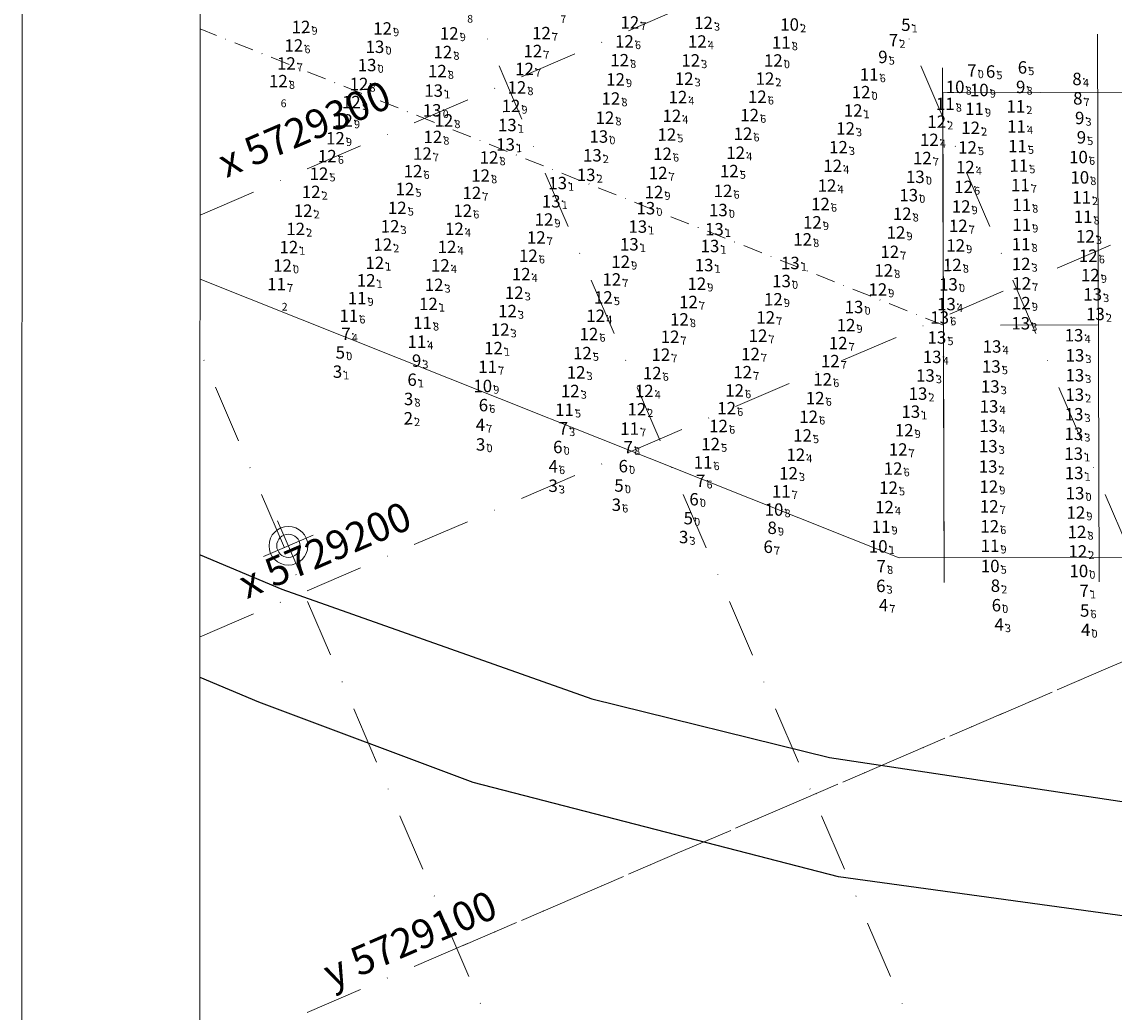
# Model space of a CAD drawing. Extents: x 5612893 to 5615766, y 5727618 to 5728813.
# Drawn here: x 5612893 to 5613175, y 5728037 to 5728293 of the extents above; entities that cross this region are included whole.
import ezdxf
from ezdxf.enums import TextEntityAlignment as Align

# ---------------------------------------------------------------- set-up
doc = ezdxf.new("R2010")
doc.units = 0
doc.header["$LTSCALE"] = 20
doc.linetypes.add('DASHDOT2', pattern=[0.5, 0.25, -0.125, 0, -0.125])
doc.layers.get('0').update_dxf_attribs({"linetype": 'CONTINUOUS'})
for name, color, linetype in [('5_INSURVEY_DEC12', 63, 'CONTINUOUS'), ('CANAL', 7, 'CONTINUOUS'), ('COSTA', 7, 'CONTINUOUS'), ('GRILLA', 252, 'CONTINUOUS'), ('PROGRESIVAS', 251, 'CONTINUOUS'), ('ROTULO ENTRE MORROS', 3, 'CONTINUOUS'), ('TEXTO', 63, 'CONTINUOUS')]:
    doc.layers.add(name, color=color, linetype=linetype)
doc.styles.add('ISO', font='iso')
doc.styles.add('style1', font='arial.ttf', dxfattribs={"width": 1.1})

msp = doc.modelspace()

# ---------------------------------------------------------------- linework, layer by layer
at = {"color": 3, "lineweight": 0}
for p, q in [((5612958.98, 5728164.11), (5612964.51, 5728151.25)), ((5612958.98, 5728164.11), (5612964.51, 5728151.25)), ((5612958.98, 5728164.11), (5612964.51, 5728151.25)), ((5612958.98, 5728164.11), (5612964.51, 5728151.25)), ((5612958.98, 5728164.11), (5612964.51, 5728151.25)), ((5612958.98, 5728164.11), (5612964.51, 5728151.25)), ((5612955.32, 5728154.91), (5612968.18, 5728160.44)), ((5612955.32, 5728154.91), (5612968.18, 5728160.44)), ((5612955.32, 5728154.91), (5612968.18, 5728160.44)), ((5612955.32, 5728154.91), (5612968.18, 5728160.44)), ((5612955.32, 5728154.91), (5612968.18, 5728160.44)), ((5612955.32, 5728154.91), (5612968.18, 5728160.44))]:
    msp.add_line(p, q, dxfattribs=at)
at = {"color": 1, "lineweight": 0}
msp.add_circle((5612961.75, 5728157.68), 5, dxfattribs=at)
msp.add_circle((5612961.75, 5728157.68), 5, dxfattribs=at)
msp.add_circle((5612961.75, 5728157.68), 5, dxfattribs=at)
msp.add_circle((5612961.75, 5728157.68), 5, dxfattribs=at)
msp.add_circle((5612961.75, 5728157.68), 5, dxfattribs=at)
msp.add_circle((5612961.75, 5728157.68), 5, dxfattribs=at)
at = {"color": 3, "lineweight": 0}
msp.add_circle((5612961.75, 5728157.68), 3, dxfattribs=at)
msp.add_circle((5612961.75, 5728157.68), 3, dxfattribs=at)
msp.add_circle((5612961.75, 5728157.68), 3, dxfattribs=at)
msp.add_circle((5612961.75, 5728157.68), 3, dxfattribs=at)
msp.add_circle((5612961.75, 5728157.68), 3, dxfattribs=at)
msp.add_circle((5612961.75, 5728157.68), 3, dxfattribs=at)
at = {"layer": '5_INSURVEY_DEC12', "color": 6, "linetype": 'Continuous'}
for p in [(5613052.84, 5728292.76), (5613071.87, 5728292.64), (5612967.97, 5728291.59), (5612989.03, 5728291.2), (5613006.23, 5728289.93), (5613030.03, 5728290.02), (5613051.45, 5728287.88), (5613070.25, 5728287.84), (5612966.12, 5728286.81), (5613004.59, 5728285.11), (5613027.81, 5728285.38), (5612964.19, 5728282.17), (5612985.03, 5728281.76), (5613050.22, 5728283.01), (5613068.57, 5728282.96), (5613089.89, 5728282.94), (5613003.16, 5728280.2), (5613025.65, 5728280.75), (5612962.13, 5728277.61), (5612982.94, 5728276.88), (5613023.69, 5728275.99), (5613049.15, 5728278.06), (5613066.88, 5728278.25), (5613087.72, 5728278.28), (5613047.95, 5728273.12), (5613065.25, 5728273.5), (5613085.75, 5728273.58), (5613112.53, 5728274.76), (5612980.96, 5728272.2), (5613022.16, 5728271.21), (5613110.48, 5728270.03), (5612978.93, 5728267.45), (5613004.84, 5728267.48), (5613046.41, 5728268.18), (5613063.69, 5728268.65), (5613083.76, 5728268.84), (5613132.05, 5728267.16), (5613108.52, 5728265.4), (5613140.81, 5728265.56), (5612976.85, 5728262.87), (5613001.99, 5728263.22), (5613044.84, 5728263.31), (5613062.39, 5728263.81), (5613082.04, 5728264.05), (5613130.14, 5728262.46), (5612999.3, 5728258.91), (5613061.27, 5728258.85), (5613080.17, 5728259.12), (5613106.69, 5728260.56), (5613140.01, 5728260.51), (5612974.74, 5728258.26), (5613016.49, 5728257.92), (5613128.34, 5728257.77), (5612972.61, 5728253.72), (5612996.88, 5728254.37), (5613014.32, 5728253.24), (5613060.16, 5728253.91), (5613078.52, 5728254.4), (5613105.2, 5728255.75), (5613139.43, 5728255.42), (5613103.74, 5728250.66), (5613126.54, 5728252.91), (5613138.97, 5728250.31), (5612970.58, 5728249.02), (5612994.8, 5728249.77), (5613012.07, 5728248.76), (5613059.07, 5728248.97), (5613076.9, 5728249.28), (5613124.83, 5728248.18), (5612992.82, 5728244.9), (5613102.04, 5728245.9), (5613138.36, 5728245.26), (5612968.52, 5728244.18), (5613009.71, 5728244.17), (5613030.68, 5728241.89), (5613075.68, 5728244.34), (5613123.14, 5728243.38), (5612966.59, 5728239.48), (5612990.95, 5728240.15), (5613007.57, 5728239.49), (5613099.97, 5728241.18), (5613137.62, 5728240.27), (5613028.69, 5728237.27), (5613097.45, 5728236.78), (5613121.55, 5728238.54), (5613170.43, 5728237.56), (5612964.82, 5728234.78), (5612989.07, 5728235.42), (5613005.65, 5728234.83), (5613119.93, 5728233.55), (5613136.95, 5728235.2), (5612987, 5728230.71), (5613026.65, 5728232.55), (5613050.47, 5728230.98), (5613171.16, 5728232.57), (5612963.18, 5728230.01), (5613003.94, 5728230.06), (5613024.8, 5728227.79), (5613118.37, 5728228.78), (5613136.08, 5728230.17), (5613153.85, 5728230.43), (5612984.78, 5728226.21), (5613002.31, 5728225.03), (5613048.19, 5728226.43), (5613070.13, 5728225.33), (5613092, 5728226.01), (5613153.99, 5728225.4), (5613171.71, 5728227.56), (5613023.01, 5728223.01), (5613116.84, 5728223.83), (5613000.84, 5728220.12), (5613046.01, 5728221.8), (5613067.98, 5728220.61), (5613089.89, 5728221.32), (5613110.71, 5728219.32), (5613153.9, 5728220.32), (5613021.26, 5728218.27), (5613044.02, 5728217.04), (5613087.92, 5728216.63), (5613065.64, 5728216.13), (5613108.65, 5728214.64), (5613019.38, 5728213.48), (5613042.29, 5728212.34), (5613063.22, 5728211.63), (5613085.94, 5728211.92), (5613017.65, 5728208.72), (5613106.63, 5728210), (5613040.6, 5728207.42), (5613060.85, 5728207.02), (5613083.99, 5728207.18), (5613104.59, 5728205.36), (5613038.98, 5728202.46), (5613081.97, 5728202.5), (5613058.61, 5728202.25), (5613102.62, 5728200.65), (5613037.47, 5728197.64), (5613056.56, 5728197.65), (5613079.88, 5728197.78), (5613100.68, 5728195.82), (5613054.63, 5728192.93), (5613077.82, 5728193.2), (5613075.75, 5728188.61), (5613098.99, 5728190.99), (5613097.42, 5728186.18), (5613123.66, 5728187.51), (5613073.7, 5728183.94), (5613122.1, 5728182.54), (5613095.68, 5728181.19), (5613120.8, 5728177.61), (5613093.81, 5728176.4), (5613119.62, 5728172.69), (5613145.5, 5728172.96), (5613167.76, 5728171.26), (5613118.57, 5728167.68), (5613145.61, 5728167.87), (5613167.98, 5728166.26), (5613145.73, 5728162.72), (5613168.26, 5728161.27), (5613168.47, 5728156.23)]:
    msp.add_point(p, dxfattribs=at)
at = {"layer": '5_INSURVEY_DEC12', "color": 4, "linetype": 'Continuous'}
for p in [(5613094.08, 5728292.22), (5613136.81, 5728276.13), (5613143.05, 5728275.34), (5613168.65, 5728258.01), (5613168.98, 5728252.78), (5613014.87, 5728198.94), (5613090.05, 5728167.05), (5613116.96, 5728157.54), (5613145.86, 5728152.48), (5613168.73, 5728151.18)]:
    msp.add_point(p, dxfattribs=at)
at = {"layer": '5_INSURVEY_DEC12', "color": 10, "linetype": 'Continuous'}
for p in [(5613122.88, 5728292.16), (5612976.91, 5728207.59), (5613013.07, 5728188.89), (5613033.04, 5728183.18), (5613031.85, 5728178.19), (5613049.93, 5728178.25), (5613048.84, 5728173.25), (5613066.72, 5728164.83), (5613117.13, 5728142.39), (5613146.24, 5728142.35), (5613169.04, 5728141), (5613146.96, 5728137.39)]:
    msp.add_point(p, dxfattribs=at)
at = {"layer": '5_INSURVEY_DEC12', "color": 1, "linetype": 'Continuous'}
for p in [(5613091.93, 5728287.58), (5613114.62, 5728279.33), (5613134.26, 5728271.74), (5613141.81, 5728270.46), (5613152.49, 5728271.1), (5613152.66, 5728265.93), (5613152.9, 5728260.84), (5613153.25, 5728255.81), (5613153.64, 5728250.81), (5613169.45, 5728247.63), (5613153.99, 5728245.66), (5613169.84, 5728242.62), (5613153.99, 5728240.55), (5613153.83, 5728235.53), (5612961.66, 5728225.22), (5612982.44, 5728221.62), (5612980.31, 5728217.06), (5612999.32, 5728215.24), (5612997.87, 5728210.37), (5613016.14, 5728203.88), (5613035.99, 5728192.8), (5613052.79, 5728187.93), (5613071.74, 5728179.22), (5613091.93, 5728171.74), (5613117.7, 5728162.6), (5613145.81, 5728157.7)]:
    msp.add_point(p, dxfattribs=at)
at = {"layer": '5_INSURVEY_DEC12', "color": 27, "linetype": 'Continuous'}
for p in [(5613119.7, 5728288.21), (5613139.93, 5728280.39), (5613144.75, 5728280.09), (5613152.97, 5728281.15), (5612978.36, 5728212.37), (5612995.42, 5728200.55), (5613013.83, 5728193.99), (5613034.48, 5728188), (5613051.22, 5728183.11), (5613069.91, 5728174.48), (5613068.21, 5728169.69), (5613087.34, 5728157.43), (5613116.53, 5728152.43), (5613116.42, 5728147.34), (5613168.91, 5728146.09)]:
    msp.add_point(p, dxfattribs=at)
at = {"layer": '5_INSURVEY_DEC12', "color": 2, "linetype": 'Continuous'}
for p in [(5612987.06, 5728286.47), (5613002.2, 5728275.17), (5613001.81, 5728270.08), (5613021.22, 5728266.29), (5613020.77, 5728261.27), (5613043.16, 5728258.47), (5613041.57, 5728253.42), (5613034.2, 5728251.32), (5613032.54, 5728246.6), (5613056.98, 5728244.82), (5613054.9, 5728240.07), (5613074.68, 5728239.39), (5613052.71, 5728235.5), (5613073.51, 5728235.06), (5613094.27, 5728230.68), (5613072.02, 5728230.13), (5613135.09, 5728225.16), (5613172.31, 5728222.59), (5613134.56, 5728220.06), (5613132.82, 5728216.61), (5613173.02, 5728217.52), (5613153.75, 5728215.13), (5613132.11, 5728211.46), (5613167.5, 5728212.03), (5613146.34, 5728209.12), (5613130.88, 5728206.44), (5613167.74, 5728206.85), (5613146.15, 5728203.97), (5613129.13, 5728201.64), (5613167.71, 5728201.71), (5613127.23, 5728196.96), (5613145.88, 5728198.8), (5613167.68, 5728196.7), (5613125.36, 5728192.31), (5613145.56, 5728193.67), (5613167.52, 5728191.64), (5613145.45, 5728188.63), (5613167.46, 5728186.59), (5613145.36, 5728183.39), (5613167.42, 5728181.47), (5613145.32, 5728178.15), (5613167.53, 5728176.47)]:
    msp.add_point(p, dxfattribs=at)
at = {"layer": '5_INSURVEY_DEC12', "color": 3, "linetype": 'Continuous'}
for p in [(5613116.96, 5728283.86), (5613152.52, 5728276.12), (5613167.75, 5728268.1), (5613168.19, 5728263.11), (5612996.59, 5728205.48)]:
    msp.add_point(p, dxfattribs=at)
at = {"layer": '5_INSURVEY_DEC12', "color": 5, "linetype": 'Continuous'}
for p in [(5613167.06, 5728278.18), (5613167.25, 5728273.16), (5613088.37, 5728162.33), (5613145.99, 5728147.39)]:
    msp.add_point(p, dxfattribs=at)
at = {"layer": '5_INSURVEY_DEC12', "color": 9, "linetype": 'Continuous'}
for p in [(5612976.18, 5728202.63), (5612994.53, 5728195.6), (5612994.46, 5728190.59), (5613013.13, 5728183.84), (5613031.84, 5728173.18), (5613048.15, 5728168.28), (5613065.53, 5728159.94), (5613169.3, 5728135.98)]:
    msp.add_point(p, dxfattribs=at)
at = {"layer": 'CANAL', "linetype": 'DASHDOT2', "lineweight": 0}
msp.add_line((5613130.83, 5728214.6), (5612938.95, 5728291.07), dxfattribs=at)
at = {"layer": 'CANAL', "color": 4, "linetype": 'DASHDOT2', "lineweight": 0}
msp.add_line((5613130.83, 5728214.6), (5612938.95, 5728291.07), dxfattribs=at)
at = {"layer": 'CANAL', "color": 10, "lineweight": 0}
for p, q in [((5613686.64, 5728276.37), (5613130.64, 5728274.6)), ((5613686.64, 5728276.37), (5613130.64, 5728274.6)), ((5613687.02, 5728156.38), (5613119.37, 5728154.58)), ((5613687.02, 5728156.38), (5613119.37, 5728154.58))]:
    msp.add_line(p, q, dxfattribs=at)
at = {"layer": 'CANAL', "color": 1, "lineweight": 0}
msp.add_line((5613119.37, 5728154.58), (5612938.95, 5728226.48), dxfattribs=at)
msp.add_line((5613119.37, 5728154.58), (5612938.95, 5728226.48), dxfattribs=at)
msp.add_line((5613119.37, 5728154.58), (5612938.95, 5728226.48), dxfattribs=at)
at = {"layer": 'CANAL', "linetype": 'DASHDOT2', "lineweight": 0, "ltscale": 5}
msp.add_line((5614222.66, 5728218.07), (5613130.83, 5728214.6), dxfattribs=at)
at = {"layer": 'COSTA', "color": 3}
msp.add_lwpolyline([(5612938.94, 5728155.38), (5612960.04, 5728146.53), (5613040.06, 5728118.17), (5613101.43, 5728103.04), (5613176.33, 5728091.78), (5613241.49, 5728088.42), (5613251.83, 5728088.12), (5613630.01, 5728086.38), (5613631.22, 5728057.14), (5613240.77, 5728058.94), (5613180.79, 5728061.62), (5613103.72, 5728072.21), (5613009.43, 5728096.63), (5612954.09, 5728117.32), (5612938.94, 5728123.67)], dxfattribs=at)
msp.add_lwpolyline([(5612938.94, 5728155.38), (5612960.04, 5728146.53), (5613040.06, 5728118.17), (5613101.43, 5728103.04), (5613176.33, 5728091.78), (5613241.49, 5728088.42), (5613251.83, 5728088.12), (5613630.01, 5728086.38), (5613631.22, 5728057.14), (5613240.77, 5728058.94), (5613180.79, 5728061.62), (5613103.72, 5728072.21), (5613009.43, 5728096.63), (5612954.09, 5728117.32), (5612938.94, 5728123.67)], dxfattribs=at)
at = {"layer": 'COSTA', "color": 152}
msp.add_lwpolyline([(5612938.94, 5728155.38), (5612960.04, 5728146.53), (5613040.06, 5728118.17), (5613101.43, 5728103.04), (5613176.33, 5728091.78), (5613241.49, 5728088.42), (5613251.83, 5728088.12), (5613630.01, 5728086.38), (5613631.22, 5728057.14), (5613240.77, 5728058.94), (5613180.79, 5728061.62), (5613103.72, 5728072.21), (5613009.43, 5728096.63), (5612954.09, 5728117.32), (5612938.94, 5728123.67)], dxfattribs=at)
at = {"layer": 'COSTA', "color": 3, "lineweight": 0}
msp.add_lwpolyline([(5612968.57, 5728143.51), (5613040.06, 5728118.17), (5613101.43, 5728103.04), (5613176.33, 5728091.78), (5613241.49, 5728088.42), (5613251.83, 5728088.12), (5613630.01, 5728086.38), (5613631.22, 5728057.14), (5613240.77, 5728058.94), (5613180.79, 5728061.62), (5613103.72, 5728072.21), (5613009.43, 5728096.63), (5612984.77, 5728105.85)], dxfattribs=at)
msp.add_lwpolyline([(5612968.57, 5728143.51), (5613040.06, 5728118.17), (5613101.43, 5728103.04), (5613176.33, 5728091.78), (5613241.49, 5728088.42), (5613251.83, 5728088.12), (5613630.01, 5728086.38), (5613631.22, 5728057.14), (5613240.77, 5728058.94), (5613180.79, 5728061.62), (5613103.72, 5728072.21), (5613009.43, 5728096.63), (5612984.77, 5728105.85)], dxfattribs=at)
at = {"layer": 'COSTA', "color": 152, "lineweight": 0}
msp.add_lwpolyline([(5612968.57, 5728143.51), (5613040.06, 5728118.17), (5613101.43, 5728103.04), (5613176.33, 5728091.78), (5613241.49, 5728088.42), (5613251.83, 5728088.12), (5613630.01, 5728086.38), (5613631.22, 5728057.14), (5613240.77, 5728058.94), (5613180.79, 5728061.62), (5613103.72, 5728072.21), (5613009.43, 5728096.63), (5612984.77, 5728105.85)], dxfattribs=at)
at = {"layer": 'GRILLA', "color": 252, "linetype": 'DASHDOT2', "lineweight": 0, "ltscale": 3}
for p, q in [((5612938.95, 5728243.05), (5614150.07, 5728763.97)), ((5613392.55, 5727659.42), (5612938.97, 5728713.97)), ((5612938.94, 5728134.19), (5614150.07, 5728655.11)), ((5612938.95, 5728243.05), (5613729.02, 5728582.87)), ((5612938.94, 5728025.33), (5614169.07, 5728554.43)), ((5613006.84, 5728054.53), (5614015.69, 5728488.45)), ((5613283.69, 5727659.43), (5612938.96, 5728460.91)), ((5613174.82, 5727659.44), (5612938.95, 5728207.85))]:
    msp.add_line(p, q, dxfattribs=at)
at = {"layer": 'PROGRESIVAS', "lineweight": 0}
for p, q in [((5613170.6, 5728289.73), (5613171.05, 5728148.35)), ((5613130.62, 5728281), (5613131.05, 5728148.22)), ((5613130.64, 5728274.6), (5613131.05, 5728148.22))]:
    msp.add_line(p, q, dxfattribs=at)
at = {"layer": 'ROTULO ENTRE MORROS', "color": 4, "lineweight": 0}
msp.add_lwpolyline([(5614412.95, 5727618.29), (5612892.95, 5727618.35), (5612893, 5728812.52), (5614413, 5728812.46)], close=True, dxfattribs=at)
at = {"layer": 'ROTULO ENTRE MORROS', "color": 2, "lineweight": 0}
msp.add_lwpolyline([(5614405.52, 5727625.1), (5612938.92, 5727625.16), (5612938.97, 5728806.56), (5614405.57, 5728806.5)], close=True, dxfattribs=at)

# ---------------------------------------------------------------- texts
at = {"layer": 'GRILLA', "color": 251, "linetype": 'DASHDOT2', "lineweight": 0, "ltscale": 0.5, "style": 'style1'}
for s, p in [('x 5729300', (5612945.72, 5728252.55)), ('y 5729100', (5612972.9, 5728043.4))]:
    msp.add_text(s, height=7.487, rotation=23.2733, dxfattribs=at).set_placement(p)
at = {"layer": 'GRILLA', "color": 251, "linetype": 'DASHDOT2', "ltscale": 0.5, "style": 'style1'}
msp.add_text('x 5729200', height=7.487, rotation=23.2733, dxfattribs=at).set_placement((5612951.02, 5728143.89))
at = {"layer": 'TEXTO', "color": 6, "linetype": 'Continuous', "style": 'ISO', "oblique": 15}
for s, p in [('12', (5612967.43, 5728291.59)), ('12', (5612988.49, 5728291.2)), ('12', (5613052.31, 5728292.76)), ('12', (5613071.33, 5728292.64)), ('12', (5613005.69, 5728289.93)), ('12', (5613029.5, 5728290.01)), ('12', (5612965.58, 5728286.81)), ('12', (5613027.28, 5728285.38)), ('12', (5613050.91, 5728287.87)), ('12', (5613069.72, 5728287.84)), ('12', (5613004.05, 5728285.11)), ('12', (5613049.68, 5728283.01)), ('12', (5613068.03, 5728282.96)), ('12', (5613089.35, 5728282.94)), ('12', (5612963.66, 5728282.17)), ('13', (5612984.49, 5728281.76)), ('12', (5613002.63, 5728280.2)), ('12', (5613025.12, 5728280.75)), ('12', (5612961.59, 5728277.61)), ('12', (5612982.4, 5728276.88)), ('12', (5613048.62, 5728278.06)), ('12', (5613066.34, 5728278.25)), ('12', (5613087.19, 5728278.27)), ('12', (5613023.15, 5728275.99)), ('12', (5613112, 5728274.76)), ('12', (5612980.42, 5728272.2)), ('12', (5613021.63, 5728271.21)), ('12', (5613047.42, 5728273.12)), ('12', (5613064.72, 5728273.5)), ('12', (5613085.21, 5728273.58)), ('12', (5613063.16, 5728268.65)), ('12', (5613083.22, 5728268.84)), ('12', (5613109.95, 5728270.03)), ('12', (5612978.39, 5728267.45)), ('12', (5613004.3, 5728267.48)), ('12', (5613045.88, 5728268.18)), ('12', (5613131.52, 5728267.16)), ('12', (5613140.27, 5728265.55)), ('12', (5612976.31, 5728262.87)), ('12', (5613001.45, 5728263.21)), ('13', (5613044.3, 5728263.31)), ('12', (5613061.85, 5728263.81)), ('12', (5613081.51, 5728264.05)), ('12', (5613107.99, 5728265.4)), ('12', (5613106.15, 5728260.56)), ('12', (5613129.61, 5728262.46)), ('12', (5613139.47, 5728260.51)), ('12', (5612974.21, 5728258.25)), ('12', (5612998.76, 5728258.91)), ('12', (5613015.96, 5728257.91)), ('12', (5613060.73, 5728258.85)), ('12', (5613079.63, 5728259.12)), ('12', (5613127.81, 5728257.77)), ('12', (5612996.34, 5728254.36)), ('12', (5613077.98, 5728254.4)), ('12', (5613104.66, 5728255.75)), ('12', (5613138.9, 5728255.42)), ('12', (5612972.07, 5728253.72)), ('12', (5613013.79, 5728253.24)), ('12', (5613059.62, 5728253.91)), ('13', (5613126, 5728252.91)), ('12', (5612970.05, 5728249.02)), ('12', (5612994.26, 5728249.77)), ('12', (5613011.53, 5728248.76)), ('12', (5613058.54, 5728248.97)), ('12', (5613076.36, 5728249.28)), ('12', (5613103.2, 5728250.66)), ('12', (5613138.44, 5728250.31)), ('12', (5613101.51, 5728245.9)), ('13', (5613124.3, 5728248.18)), ('12', (5612967.98, 5728244.18)), ('12', (5612992.28, 5728244.9)), ('12', (5613009.18, 5728244.17)), ('13', (5613075.15, 5728244.34)), ('12', (5613122.61, 5728243.38)), ('12', (5613137.83, 5728245.26)), ('12', (5612990.42, 5728240.15)), ('12', (5613030.15, 5728241.89)), ('12', (5613099.43, 5728241.17)), ('12', (5613137.09, 5728240.27)), ('12', (5612966.05, 5728239.47)), ('12', (5613007.03, 5728239.49)), ('12', (5613121.01, 5728238.54)), ('12', (5613169.89, 5728237.56)), ('12', (5612964.29, 5728234.77)), ('12', (5612988.53, 5728235.42)), ('12', (5613005.12, 5728234.83)), ('12', (5613028.16, 5728237.26)), ('12', (5613096.91, 5728236.78)), ('12', (5613136.41, 5728235.2)), ('12', (5613026.12, 5728232.54)), ('12', (5613119.4, 5728233.55)), ('12', (5613170.63, 5728232.56)), ('12', (5612962.65, 5728230.01)), ('12', (5612986.47, 5728230.71)), ('12', (5613003.4, 5728230.06)), ('12', (5613049.94, 5728230.98)), ('12', (5613135.54, 5728230.17)), ('12', (5613153.31, 5728230.43)), ('12', (5612984.25, 5728226.2)), ('12', (5613024.27, 5728227.79)), ('12', (5613047.66, 5728226.43)), ('13', (5613091.47, 5728226.01)), ('12', (5613117.83, 5728228.77)), ('12', (5613171.17, 5728227.56)), ('12', (5613001.78, 5728225.03)), ('12', (5613069.6, 5728225.33)), ('12', (5613116.31, 5728223.83)), ('12', (5613153.45, 5728225.39)), ('12', (5613022.47, 5728223.01)), ('12', (5613045.47, 5728221.8)), ('12', (5613067.45, 5728220.61)), ('12', (5613089.35, 5728221.31)), ('12', (5613000.31, 5728220.11)), ('12', (5613020.73, 5728218.27)), ('13', (5613110.17, 5728219.32)), ('12', (5613153.36, 5728220.32)), ('12', (5613043.49, 5728217.04)), ('12', (5613065.11, 5728216.12)), ('12', (5613087.38, 5728216.63)), ('12', (5613018.84, 5728213.48)), ('12', (5613041.75, 5728212.34)), ('12', (5613085.4, 5728211.92)), ('12', (5613108.12, 5728214.64)), ('12', (5613062.69, 5728211.63)), ('12', (5613106.09, 5728210)), ('12', (5613017.12, 5728208.72)), ('12', (5613040.07, 5728207.42)), ('12', (5613060.32, 5728207.02)), ('12', (5613083.46, 5728207.18)), ('12', (5613104.05, 5728205.35)), ('12', (5613038.44, 5728202.45)), ('12', (5613058.08, 5728202.25)), ('12', (5613081.43, 5728202.49)), ('12', (5613102.08, 5728200.65)), ('12', (5613036.93, 5728197.64)), ('12', (5613056.03, 5728197.65)), ('12', (5613079.35, 5728197.78)), ('12', (5613100.14, 5728195.81)), ('12', (5613054.1, 5728192.93)), ('12', (5613077.29, 5728193.2)), ('12', (5613098.46, 5728190.98)), ('12', (5613075.21, 5728188.61)), ('12', (5613123.13, 5728187.51)), ('12', (5613073.16, 5728183.94)), ('12', (5613096.89, 5728186.17)), ('12', (5613095.15, 5728181.19)), ('12', (5613121.56, 5728182.54)), ('12', (5613093.28, 5728176.4)), ('12', (5613120.26, 5728177.61)), ('12', (5613119.08, 5728172.69)), ('12', (5613144.96, 5728172.96)), ('13', (5613167.22, 5728171.26)), ('12', (5613118.04, 5728167.67)), ('12', (5613145.07, 5728167.87)), ('12', (5613167.45, 5728166.26)), ('12', (5613145.2, 5728162.72)), ('12', (5613167.72, 5728161.26)), ('12', (5613167.93, 5728156.23))]:
    msp.add_text(s, height=3.2, rotation=0.1859, dxfattribs=at).set_placement(p, align=Align.MIDDLE_RIGHT)
for s, p in [('8', (5613007.9, 5728294.69)), ('7', (5613031.95, 5728294.57)), ('7', (5613052.64, 5728292.76)), ('3', (5613071.67, 5728292.64)), ('9', (5612967.77, 5728291.59)), ('9', (5612988.83, 5728291.2)), ('9', (5613006.03, 5728289.93)), ('7', (5613029.83, 5728290.02)), ('6', (5613051.25, 5728287.87)), ('4', (5613070.05, 5728287.84)), ('6', (5612965.92, 5728286.81)), ('8', (5613004.39, 5728285.11)), ('7', (5613027.61, 5728285.38)), ('7', (5612963.99, 5728282.17)), ('0', (5612984.83, 5728281.76)), ('8', (5613050.02, 5728283.01)), ('3', (5613068.37, 5728282.96)), ('0', (5613089.69, 5728282.94)), ('8', (5613002.96, 5728280.2)), ('7', (5613025.45, 5728280.75)), ('8', (5612961.93, 5728277.61)), ('8', (5612982.74, 5728276.88)), ('8', (5613023.49, 5728275.99)), ('9', (5613048.95, 5728278.06)), ('3', (5613066.68, 5728278.25)), ('2', (5613087.52, 5728278.28)), ('6', (5612959.76, 5728272.88)), ('8', (5613047.75, 5728273.12)), ('4', (5613065.05, 5728273.5)), ('6', (5613085.55, 5728273.58)), ('0', (5613112.33, 5728274.76)), ('9', (5612980.76, 5728272.2)), ('9', (5613021.96, 5728271.21)), ('1', (5613110.28, 5728270.03)), ('9', (5612978.73, 5728267.45)), ('8', (5613004.64, 5728267.48)), ('8', (5613046.21, 5728268.18)), ('4', (5613063.49, 5728268.65)), ('6', (5613083.56, 5728268.84)), ('2', (5613131.85, 5728267.16)), ('3', (5613108.32, 5728265.4)), ('2', (5613140.61, 5728265.56)), ('9', (5612976.65, 5728262.87)), ('8', (5613001.79, 5728263.21)), ('0', (5613044.64, 5728263.31)), ('5', (5613062.19, 5728263.81)), ('6', (5613081.84, 5728264.05)), ('4', (5613129.94, 5728262.46)), ('7', (5612999.1, 5728258.91)), ('6', (5613061.07, 5728258.85)), ('4', (5613079.97, 5728259.12)), ('3', (5613106.49, 5728260.56)), ('5', (5613139.81, 5728260.51)), ('6', (5612974.54, 5728258.26)), ('8', (5613016.29, 5728257.91)), ('7', (5613128.14, 5728257.77)), ('5', (5612972.41, 5728253.72)), ('6', (5612996.68, 5728254.37)), ('8', (5613014.12, 5728253.24)), ('7', (5613059.96, 5728253.91)), ('5', (5613078.32, 5728254.4)), ('4', (5613105, 5728255.75)), ('4', (5613139.23, 5728255.42)), ('4', (5613103.54, 5728250.66)), ('0', (5613126.34, 5728252.91)), ('6', (5613138.77, 5728250.31)), ('2', (5612970.38, 5728249.02)), ('5', (5612994.6, 5728249.77)), ('7', (5613011.87, 5728248.76)), ('9', (5613058.87, 5728248.97)), ('6', (5613076.7, 5728249.28)), ('0', (5613124.63, 5728248.18)), ('5', (5612992.62, 5728244.9)), ('6', (5613101.84, 5728245.9)), ('9', (5613138.16, 5728245.26)), ('2', (5612968.32, 5728244.18)), ('6', (5613009.51, 5728244.17)), ('9', (5613030.48, 5728241.89)), ('0', (5613075.48, 5728244.34)), ('8', (5613122.94, 5728243.38)), ('2', (5612966.39, 5728239.48)), ('3', (5612990.75, 5728240.15)), ('4', (5613007.37, 5728239.49)), ('9', (5613099.77, 5728241.18)), ('7', (5613137.42, 5728240.27)), ('7', (5613028.49, 5728237.27)), ('8', (5613097.25, 5728236.78)), ('9', (5613121.35, 5728238.54)), ('3', (5613170.23, 5728237.56)), ('1', (5612964.62, 5728234.78)), ('2', (5612988.87, 5728235.42)), ('4', (5613005.45, 5728234.83)), ('7', (5613119.73, 5728233.55)), ('9', (5613136.75, 5728235.2)), ('1', (5612986.8, 5728230.71)), ('6', (5613026.45, 5728232.55)), ('9', (5613050.27, 5728230.98)), ('3', (5613153.65, 5728230.43)), ('6', (5613170.96, 5728232.57)), ('0', (5612962.98, 5728230.01)), ('4', (5613003.74, 5728230.06)), ('4', (5613024.6, 5728227.79)), ('8', (5613118.17, 5728228.78)), ('8', (5613135.88, 5728230.17)), ('1', (5612984.58, 5728226.2)), ('3', (5613002.11, 5728225.03)), ('7', (5613047.99, 5728226.43)), ('9', (5613069.93, 5728225.33)), ('0', (5613091.8, 5728226.01)), ('7', (5613153.79, 5728225.4)), ('9', (5613171.51, 5728227.56)), ('3', (5613022.81, 5728223.01)), ('9', (5613116.64, 5728223.83)), ('1', (5613000.64, 5728220.12)), ('5', (5613045.81, 5728221.8)), ('7', (5613067.78, 5728220.61)), ('9', (5613089.69, 5728221.32)), ('0', (5613110.51, 5728219.32)), ('9', (5613153.7, 5728220.32)), ('3', (5613021.06, 5728218.27)), ('4', (5613043.82, 5728217.04)), ('7', (5613087.72, 5728216.63)), ('8', (5613065.44, 5728216.12)), ('9', (5613108.45, 5728214.64)), ('3', (5613019.18, 5728213.48)), ('6', (5613042.09, 5728212.34)), ('7', (5613063.02, 5728211.63)), ('7', (5613085.74, 5728211.92)), ('1', (5613017.45, 5728208.72)), ('7', (5613106.43, 5728210)), ('5', (5613040.4, 5728207.42)), ('7', (5613060.65, 5728207.02)), ('7', (5613083.79, 5728207.18)), ('7', (5613104.39, 5728205.36)), ('3', (5613038.78, 5728202.46)), ('6', (5613058.41, 5728202.25)), ('7', (5613081.77, 5728202.5)), ('6', (5613102.42, 5728200.65)), ('3', (5613037.27, 5728197.64)), ('4', (5613056.36, 5728197.65)), ('6', (5613079.68, 5728197.78)), ('6', (5613100.48, 5728195.82)), ('2', (5613054.43, 5728192.93)), ('6', (5613077.62, 5728193.2)), ('6', (5613098.79, 5728190.98)), ('6', (5613075.55, 5728188.61)), ('5', (5613097.22, 5728186.17)), ('9', (5613123.46, 5728187.51)), ('5', (5613073.5, 5728183.94)), ('7', (5613121.9, 5728182.54)), ('4', (5613095.48, 5728181.19)), ('6', (5613120.6, 5728177.61)), ('3', (5613093.61, 5728176.4)), ('5', (5613119.42, 5728172.69)), ('9', (5613145.3, 5728172.96)), ('0', (5613167.56, 5728171.26)), ('4', (5613118.37, 5728167.68)), ('7', (5613145.41, 5728167.87)), ('9', (5613167.78, 5728166.26)), ('6', (5613145.53, 5728162.72)), ('8', (5613168.06, 5728161.27)), ('2', (5613168.27, 5728156.23))]:
    msp.add_text(s, height=2, rotation=0.1859, dxfattribs=at).set_placement(p, align=Align.TOP_LEFT)
at = {"layer": 'TEXTO', "color": 4, "linetype": 'Continuous', "style": 'ISO', "oblique": 15}
for p in [(5613093.55, 5728292.22), (5613136.27, 5728276.12), (5613142.51, 5728275.33), (5613168.11, 5728258.01), (5613168.45, 5728252.78), (5613014.34, 5728198.94), (5613089.52, 5728167.04), (5613116.42, 5728157.54), (5613145.32, 5728152.48), (5613168.2, 5728151.18)]:
    msp.add_text('10', height=3.2, rotation=0.1859, dxfattribs=at).set_placement(p, align=Align.MIDDLE_RIGHT)
at = {"layer": 'TEXTO', "color": 10, "linetype": 'Continuous', "style": 'ISO', "oblique": 15}
for s, p in [('5', (5613122.34, 5728292.16)), ('5', (5612976.37, 5728207.59)), ('4', (5613012.53, 5728188.88)), ('6', (5613032.5, 5728183.18)), ('4', (5613031.32, 5728178.19)), ('6', (5613049.4, 5728178.24)), ('5', (5613048.3, 5728173.24)), ('5', (5613066.19, 5728164.82)), ('4', (5613116.59, 5728142.39)), ('6', (5613145.71, 5728142.35)), ('5', (5613168.51, 5728140.99)), ('4', (5613146.43, 5728137.39))]:
    msp.add_text(s, height=3.2, rotation=0.1859, dxfattribs=at).set_placement(p, align=Align.MIDDLE_RIGHT)
at = {"layer": 'TEXTO', "color": 4, "linetype": 'Continuous', "style": 'ISO', "oblique": 15}
for s, p in [('2', (5613093.88, 5728292.22)), ('8', (5613136.61, 5728276.12)), ('9', (5613142.85, 5728275.34)), ('6', (5613168.45, 5728258.01)), ('8', (5613168.78, 5728252.78)), ('9', (5613014.67, 5728198.94)), ('8', (5613089.85, 5728167.05)), ('1', (5613116.76, 5728157.54)), ('5', (5613145.66, 5728152.48)), ('0', (5613168.53, 5728151.18))]:
    msp.add_text(s, height=2, rotation=0.1859, dxfattribs=at).set_placement(p, align=Align.TOP_LEFT)
at = {"layer": 'TEXTO', "color": 27, "linetype": 'Continuous', "style": 'ISO', "oblique": 15}
for s, p in [('7', (5613119.17, 5728288.21)), ('7', (5613139.39, 5728280.38)), ('6', (5613144.22, 5728280.09)), ('6', (5613152.43, 5728281.15)), ('7', (5612977.83, 5728212.37)), ('6', (5612994.89, 5728200.55)), ('6', (5613013.3, 5728193.99)), ('7', (5613033.94, 5728188)), ('7', (5613050.69, 5728183.11)), ('7', (5613069.38, 5728174.48)), ('6', (5613067.67, 5728169.69)), ('6', (5613086.8, 5728157.43)), ('7', (5613116, 5728152.43)), ('6', (5613115.89, 5728147.34)), ('7', (5613168.37, 5728146.09))]:
    msp.add_text(s, height=3.2, rotation=0.1859, dxfattribs=at).set_placement(p, align=Align.MIDDLE_RIGHT)
at = {"layer": 'TEXTO', "color": 10, "linetype": 'Continuous', "style": 'ISO', "oblique": 15}
for s, p in [('1', (5613122.68, 5728292.16)), ('0', (5612976.71, 5728207.59)), ('7', (5613012.87, 5728188.88)), ('0', (5613032.84, 5728183.18)), ('6', (5613031.65, 5728178.19)), ('0', (5613049.73, 5728178.24)), ('0', (5613048.64, 5728173.25)), ('0', (5613066.52, 5728164.83)), ('7', (5613116.93, 5728142.39)), ('0', (5613146.04, 5728142.35)), ('6', (5613168.84, 5728141)), ('3', (5613146.76, 5728137.39))]:
    msp.add_text(s, height=2, rotation=0.1859, dxfattribs=at).set_placement(p, align=Align.TOP_LEFT)
at = {"layer": 'TEXTO', "color": 2, "linetype": 'Continuous', "style": 'ISO', "oblique": 15}
for p in [(5612986.52, 5728286.47), (5613001.67, 5728275.17), (5613001.27, 5728270.08), (5613020.68, 5728266.29), (5613020.23, 5728261.26), (5613042.63, 5728258.47), (5613041.03, 5728253.42), (5613033.67, 5728251.31), (5613032.01, 5728246.59), (5613056.45, 5728244.82), (5613054.36, 5728240.07), (5613074.14, 5728239.39), (5613052.17, 5728235.5), (5613072.98, 5728235.06), (5613071.48, 5728230.13), (5613093.74, 5728230.68), (5613134.55, 5728225.16), (5613171.78, 5728222.59), (5613134.02, 5728220.06), (5613132.28, 5728216.61), (5613153.21, 5728215.12), (5613172.49, 5728217.51), (5613166.97, 5728212.03), (5613131.57, 5728211.45), (5613145.8, 5728209.12), (5613130.34, 5728206.44), (5613167.2, 5728206.85), (5613145.61, 5728203.96), (5613128.6, 5728201.64), (5613167.18, 5728201.71), (5613145.34, 5728198.8), (5613126.69, 5728196.96), (5613167.15, 5728196.7), (5613124.83, 5728192.31), (5613145.02, 5728193.67), (5613166.98, 5728191.64), (5613144.92, 5728188.63), (5613166.92, 5728186.59), (5613144.83, 5728183.39), (5613166.88, 5728181.47), (5613144.79, 5728178.15), (5613167, 5728176.47)]:
    msp.add_text('13', height=3.2, rotation=0.1859, dxfattribs=at).set_placement(p, align=Align.MIDDLE_RIGHT)
at = {"layer": 'TEXTO', "color": 1, "linetype": 'Continuous', "style": 'ISO', "oblique": 15}
for p in [(5613091.4, 5728287.57), (5613114.08, 5728279.33), (5613133.73, 5728271.74), (5613141.28, 5728270.46), (5613151.95, 5728271.1), (5613152.12, 5728265.93), (5613152.36, 5728260.84), (5613152.72, 5728255.81), (5613153.11, 5728250.8), (5613168.92, 5728247.62), (5613153.46, 5728245.66), (5613153.46, 5728240.55), (5613169.31, 5728242.62), (5613153.3, 5728235.53), (5612961.12, 5728225.22), (5612981.91, 5728221.62), (5612979.77, 5728217.06), (5612998.78, 5728215.23), (5612997.34, 5728210.37), (5613015.6, 5728203.88), (5613035.45, 5728192.8), (5613052.25, 5728187.93), (5613071.21, 5728179.22), (5613091.4, 5728171.74), (5613117.16, 5728162.6), (5613145.28, 5728157.7)]:
    msp.add_text('11', height=3.2, rotation=0.1859, dxfattribs=at).set_placement(p, align=Align.MIDDLE_RIGHT)
for s, p in [('8', (5613091.73, 5728287.58)), ('6', (5613114.42, 5728279.33)), ('8', (5613134.06, 5728271.74)), ('9', (5613141.61, 5728270.46)), ('2', (5613152.29, 5728271.1)), ('4', (5613152.46, 5728265.93)), ('5', (5613152.7, 5728260.84)), ('5', (5613153.05, 5728255.81)), ('7', (5613153.44, 5728250.81)), ('2', (5613169.25, 5728247.63)), ('8', (5613153.79, 5728245.66)), ('8', (5613169.64, 5728242.62)), ('9', (5613153.79, 5728240.55)), ('8', (5613153.63, 5728235.53)), ('7', (5612961.46, 5728225.22)), ('9', (5612982.24, 5728221.62)), ('6', (5612980.11, 5728217.06)), ('8', (5612999.12, 5728215.24)), ('4', (5612997.67, 5728210.37)), ('7', (5613015.94, 5728203.88)), ('5', (5613035.79, 5728192.8)), ('7', (5613052.59, 5728187.93)), ('6', (5613071.54, 5728179.22)), ('7', (5613091.73, 5728171.74)), ('9', (5613117.5, 5728162.6)), ('9', (5613145.61, 5728157.7))]:
    msp.add_text(s, height=2, rotation=0.1859, dxfattribs=at).set_placement(p, align=Align.TOP_LEFT)
at = {"layer": 'TEXTO', "color": 27, "linetype": 'Continuous', "style": 'ISO', "oblique": 15}
for s, p in [('2', (5613119.5, 5728288.21)), ('0', (5613139.73, 5728280.38)), ('5', (5613144.55, 5728280.09)), ('5', (5613152.77, 5728281.15)), ('4', (5612978.16, 5728212.37)), ('1', (5612995.22, 5728200.55)), ('6', (5613013.63, 5728193.99)), ('3', (5613034.28, 5728188)), ('8', (5613051.02, 5728183.11)), ('6', (5613069.71, 5728174.48)), ('0', (5613068.01, 5728169.69)), ('7', (5613087.14, 5728157.43)), ('8', (5613116.33, 5728152.43)), ('3', (5613116.22, 5728147.34)), ('1', (5613168.71, 5728146.09))]:
    msp.add_text(s, height=2, rotation=0.1859, dxfattribs=at).set_placement(p, align=Align.TOP_LEFT)
at = {"layer": 'TEXTO', "color": 2, "linetype": 'Continuous', "style": 'ISO', "oblique": 15}
for s, p in [('0', (5612986.86, 5728286.47)), ('1', (5613002, 5728275.17)), ('0', (5613001.61, 5728270.08)), ('1', (5613021.02, 5728266.29)), ('1', (5613020.57, 5728261.27)), ('2', (5613042.96, 5728258.47)), ('2', (5613041.37, 5728253.42)), ('1', (5613034, 5728251.31)), ('1', (5613032.34, 5728246.59)), ('0', (5613056.78, 5728244.82)), ('1', (5613054.7, 5728240.07)), ('1', (5613074.48, 5728239.39)), ('1', (5613052.51, 5728235.5)), ('1', (5613073.31, 5728235.06)), ('1', (5613094.07, 5728230.68)), ('1', (5613071.82, 5728230.13)), ('0', (5613134.89, 5728225.16)), ('3', (5613172.11, 5728222.59)), ('4', (5613134.36, 5728220.06)), ('6', (5613132.62, 5728216.61)), ('2', (5613172.82, 5728217.51)), ('3', (5613153.55, 5728215.12)), ('5', (5613131.91, 5728211.46)), ('4', (5613167.3, 5728212.03)), ('4', (5613146.14, 5728209.12)), ('4', (5613130.68, 5728206.44)), ('3', (5613167.54, 5728206.85)), ('5', (5613145.95, 5728203.96)), ('3', (5613128.93, 5728201.64)), ('3', (5613167.51, 5728201.71)), ('2', (5613127.03, 5728196.96)), ('3', (5613145.68, 5728198.8)), ('2', (5613167.48, 5728196.7)), ('1', (5613125.16, 5728192.31)), ('4', (5613145.36, 5728193.67)), ('3', (5613167.32, 5728191.64)), ('4', (5613145.25, 5728188.63)), ('3', (5613167.26, 5728186.59)), ('3', (5613145.16, 5728183.39)), ('1', (5613167.22, 5728181.47)), ('2', (5613145.12, 5728178.15)), ('1', (5613167.33, 5728176.47))]:
    msp.add_text(s, height=2, rotation=0.1859, dxfattribs=at).set_placement(p, align=Align.TOP_LEFT)
at = {"layer": 'TEXTO', "color": 3, "linetype": 'Continuous', "style": 'ISO', "oblique": 15}
for p in [(5613116.42, 5728283.86), (5613151.98, 5728276.12), (5613167.21, 5728268.1), (5613167.66, 5728263.11), (5612996.06, 5728205.47)]:
    msp.add_text('9', height=3.2, rotation=0.1859, dxfattribs=at).set_placement(p, align=Align.MIDDLE_RIGHT)
for s, p in [('5', (5613116.76, 5728283.86)), ('8', (5613152.32, 5728276.12)), ('3', (5613167.55, 5728268.1)), ('5', (5613167.99, 5728263.11)), ('3', (5612996.39, 5728205.48))]:
    msp.add_text(s, height=2, rotation=0.1859, dxfattribs=at).set_placement(p, align=Align.TOP_LEFT)
at = {"layer": 'TEXTO', "color": 5, "linetype": 'Continuous', "style": 'ISO', "oblique": 15}
for p in [(5613166.52, 5728278.17), (5613166.72, 5728273.16), (5613087.83, 5728162.33), (5613145.46, 5728147.39)]:
    msp.add_text('8', height=3.2, rotation=0.1859, dxfattribs=at).set_placement(p, align=Align.MIDDLE_RIGHT)
for s, p in [('4', (5613166.86, 5728278.17)), ('7', (5613167.05, 5728273.16)), ('2', (5612960.03, 5728220.37)), ('9', (5613088.17, 5728162.33)), ('2', (5613145.79, 5728147.39))]:
    msp.add_text(s, height=2, rotation=0.1859, dxfattribs=at).set_placement(p, align=Align.TOP_LEFT)
at = {"layer": 'TEXTO', "color": 9, "linetype": 'Continuous', "style": 'ISO', "oblique": 15}
for s, p in [('3', (5612975.65, 5728202.63)), ('3', (5612993.99, 5728195.59)), ('2', (5612993.93, 5728190.59)), ('3', (5613012.59, 5728183.84)), ('3', (5613031.3, 5728173.18)), ('3', (5613047.62, 5728168.28)), ('3', (5613064.99, 5728159.94)), ('4', (5613168.76, 5728135.98))]:
    msp.add_text(s, height=3.2, rotation=0.1859, dxfattribs=at).set_placement(p, align=Align.MIDDLE_RIGHT)
for s, p in [('1', (5612975.98, 5728202.63)), ('8', (5612994.33, 5728195.6)), ('2', (5612994.26, 5728190.59)), ('0', (5613012.93, 5728183.84)), ('3', (5613031.64, 5728173.18)), ('6', (5613047.95, 5728168.28)), ('3', (5613065.33, 5728159.94)), ('0', (5613169.1, 5728135.98))]:
    msp.add_text(s, height=2, rotation=0.1859, dxfattribs=at).set_placement(p, align=Align.TOP_LEFT)

doc.saveas('drawing.dxf')
